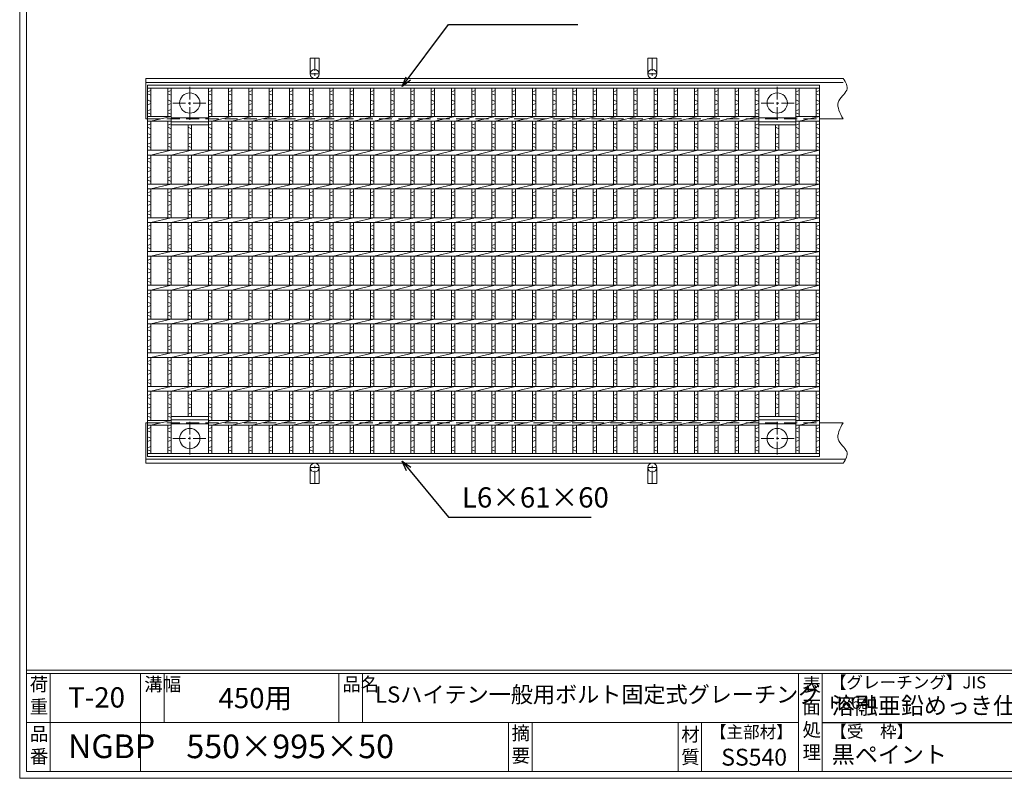
# Model space of a CAD drawing. Units: millimetres. Extents: x 2985 to 5791, y 0 to 1973.
# Drawn here: x 2985 to 4443, y 0 to 1124 of the extents above; entities that cross this region are included whole.
import ezdxf

# ---------------------------------------------------------------- set-up
doc = ezdxf.new("R2010")
doc.units = ezdxf.units.MM
doc.linetypes.add('CENTER', pattern=[10, 6.25, -1.25, 1.25, -1.25])
doc.linetypes.add('HIDDEN', pattern=[9.525, 6.35, -3.175])
for name, color, linetype, lineweight in [('エンボス', 4, 'Continuous', 5), ('中心線', 1, 'HIDDEN', 13), ('受け枠', 3, 'Continuous', 9), ('寸法線', 2, 'Continuous', 9), ('本体', 7, 'Continuous', 13), ('枠寸法', 31, 'Continuous', 9)]:
    doc.layers.add(name, color=color, linetype=linetype, lineweight=lineweight)
doc.layers.add('外枠', color=7, linetype='Continuous')
doc.dimstyles.new('ISO-25', dxfattribs={"dimscale": 10, "dimtxt": 3, "dimasz": 1.5, "dimexe": 1.5, "dimexo": 2, "dimgap": 0.5, "dimtad": 1, "dimdsep": 46, "dimtxsty": 'Standard', "dimblk": 'OPEN30', "dimcen": 2.5, "dimadec": 0, "dimazin": 0, "dimtfac": 1, "dimtmove": 0, "dimatfit": 0, "dimldrblk": 'OPEN30', "dimfxl": 1, "dimarcsym": 0})

# ---------------------------------------------------------------- blocks, each defined once
blk = doc.blocks.new('_Open30')
at = {"color": 0, "linetype": 'ByBlock', "lineweight": -2}
for p, q in [((-1, 0.268), (0, 0)), ((0, 0), (-1, -0.268)), ((0, 0), (-1, 0))]:
    blk.add_line(p, q, dxfattribs=at)
blk = doc.blocks.new('1')
at = {"layer": '枠寸法', "linetype": 'HIDDEN', "ltscale": 3}
blk.add_line((0, 0), (995, 0), dxfattribs=at)
blk = doc.blocks.new('*U172')
at = {"layer": 'エンボス', "linetype": 'Continuous'}
for p, q in [((-17.5, 265.000004), (-12.5, 267.000004)), ((-12.5, 260.000004), (-17.5, 262.000004)), ((-17.5, 253.000004), (-12.5, 251.000004)), ((-12.5, 248.000004), (-17.5, 246.000004)), ((-17.5, 237.000004), (-12.5, 239.000004)), ((-12.5, 232.000004), (-17.5, 234.000004)), ((-17.5, 215.500004), (-12.5, 217.500004)), ((-12.5, 210.500004), (-17.5, 212.500004)), ((-17.5, 203.500004), (-12.5, 201.500004)), ((-12.5, 198.500004), (-17.5, 196.500004)), ((-17.5, 187.500004), (-12.5, 189.500004)), ((-12.5, 182.500004), (-17.5, 184.500004)), ((-12.5, 167.499996), (-17.5, 165.499996)), ((-17.5, 162.499996), (-12.5, 160.499996)), ((-12.5, 151.499996), (-17.5, 153.499996)), ((-17.5, 146.499996), (-12.5, 148.499996)), ((-12.5, 139.499996), (-17.5, 137.499996)), ((-17.5, 134.499996), (-12.5, 132.499996)), ((-12.5, 117.499996), (-17.5, 115.499996)), ((-17.5, 112.499996), (-12.5, 110.499996)), ((-12.5, 101.499996), (-17.5, 103.499996)), ((-17.5, 96.499996), (-12.5, 98.499996)), ((-12.5, 89.499996), (-17.5, 87.499996)), ((-17.5, 84.499996), (-12.5, 82.499996)), ((-12.5, 67.499996), (-17.5, 65.499996)), ((-17.5, 62.499996), (-12.5, 60.499996)), ((-12.5, 51.499996), (-17.5, 53.499996)), ((-17.5, 46.499996), (-12.5, 48.499996)), ((-12.5, 39.499996), (-17.5, 37.499996)), ((-17.5, 34.499996), (-12.5, 32.499996)), ((-12.5, 17.499996), (-17.5, 15.499996)), ((-17.5, 12.499996), (-12.5, 10.499996)), ((-12.5, 1.499996), (-17.5, 3.499996)), ((-17.5, -3.500004), (-12.5, -1.500004)), ((-12.5, -10.500004), (-17.5, -12.500004)), ((-17.5, -15.500004), (-12.5, -17.500004)), ((-12.5, -32.500004), (-17.5, -34.500004)), ((-17.5, -37.500004), (-12.5, -39.500004)), ((-12.5, -48.500004), (-17.5, -46.500004)), ((-17.5, -53.500004), (-12.5, -51.500004)), ((-12.5, -60.500004), (-17.5, -62.500004)), ((-17.5, -65.500004), (-12.5, -67.500004)), ((-12.5, -82.500004), (-17.5, -84.500004)), ((-17.5, -87.500004), (-12.5, -89.500004)), ((-12.5, -98.500004), (-17.5, -96.500004)), ((-17.5, -103.500004), (-12.5, -101.500004)), ((-12.5, -110.500004), (-17.5, -112.500004)), ((-17.5, -115.500004), (-12.5, -117.500004)), ((-12.5, -132.500004), (-17.5, -134.500004)), ((-17.5, -137.500004), (-12.5, -139.500004)), ((-12.5, -148.500004), (-17.5, -146.500004)), ((-17.5, -153.500004), (-12.5, -151.500004)), ((-12.5, -160.500004), (-17.5, -162.500004)), ((-17.5, -165.500004), (-12.5, -167.500004)), ((-12.5, -182.500004), (-17.5, -184.500004)), ((-17.5, -187.500004), (-12.5, -189.500004)), ((-12.5, -198.500004), (-17.5, -196.500004)), ((-17.5, -203.500004), (-12.5, -201.500004)), ((-12.5, -210.500004), (-17.5, -212.500004)), ((-17.5, -215.500004), (-12.5, -217.500004)), ((-12.5, -232.000004), (-17.5, -234.000004)), ((-17.5, -237.000004), (-12.5, -239.000004)), ((-12.5, -248.000004), (-17.5, -246.000004)), ((-17.5, -253.000004), (-12.5, -251.000004)), ((-12.5, -260.000004), (-17.5, -262.000004)), ((-17.5, -265.000004), (-12.5, -267.000004))]:
    blk.add_line(p, q, dxfattribs=at)
at = {"layer": '本体'}
for p, q in [((-17.5, 270.499996), (-17.5, 228.499996)), ((-12.5, 270.499996), (-12.5, 228.499996)), ((-17.5, 178.499996), (-17.5, 221.499996)), ((-12.5, 221.499996), (17.5, 228.499996)), ((-12.5, 178.499996), (-12.5, 221.499996)), ((-12.5, 171.500004), (17.5, 178.500004)), ((-17.5, 171.500004), (-17.5, 128.500004)), ((-12.5, 171.500004), (-12.5, 128.500004)), ((-17.5, 121.500004), (-17.5, 78.500004)), ((-12.5, 121.500004), (17.5, 128.500004)), ((-12.5, 121.500004), (-12.5, 78.500004)), ((-12.5, 71.500004), (17.5, 78.500004)), ((-17.5, 71.500004), (-17.5, 28.500004)), ((-12.5, 71.500004), (-12.5, 28.500004)), ((-17.5, 21.500004), (-17.5, -21.499996)), ((-12.5, 21.500004), (17.5, 28.500004)), ((-12.5, 21.500004), (-12.5, -21.499996)), ((-17.5, -28.499996), (-17.5, -71.499996)), ((-12.5, -28.499996), (17.5, -21.499996)), ((-12.5, -28.499996), (-12.5, -71.499996)), ((-12.5, -78.499996), (17.5, -71.499996)), ((-17.5, -78.499996), (-17.5, -121.499996)), ((-12.5, -78.499996), (-12.5, -121.499996)), ((-17.5, -128.499996), (-17.5, -171.499996)), ((-12.5, -128.499996), (17.5, -121.499996)), ((-12.5, -128.499996), (-12.5, -171.499996)), ((-12.5, -178.499996), (17.5, -171.499996)), ((-17.5, -178.499996), (-17.5, -221.499996)), ((-12.5, -178.499996), (-12.5, -221.499996)), ((-17.5, -270.499996), (-17.5, -228.499996)), ((-12.5, -228.499996), (17.5, -221.499996)), ((-12.5, -270.499996), (-12.5, -228.499996))]:
    blk.add_line(p, q, dxfattribs=at)
blk = doc.blocks.new('*U173')
at = {"layer": '寸法線', "color": 0, "linetype": 'ByBlock', "lineweight": -2}
for p in [(0, 0), (30, 0), (60, 0), (90, 0), (120, 0), (150, 0), (180, 0), (210, 0), (240, 0), (270, 0), (300, 0), (330, 0), (360, 0), (390, 0), (420, 0), (450, 0), (480, 0), (510, 0), (540, 0), (570, 0), (600, 0), (630, 0), (660, 0), (690, 0), (720, 0), (750, 0)]:
    blk.add_blockref('*U172', p, dxfattribs=at)

msp = doc.modelspace()

# ---------------------------------------------------------------- linework, layer by layer
at = {"layer": 'エンボス', "linetype": 'Continuous'}
for p, q in [((3174.011, 1016.66), (3179.011, 1018.66)), ((3179.011, 1011.66), (3174.011, 1013.66)), ((3204.011, 1016.66), (3209.011, 1018.66)), ((3209.011, 1011.66), (3204.011, 1013.66)), ((3264.011, 1016.66), (3269.011, 1018.66)), ((3269.011, 1011.66), (3264.011, 1013.66)), ((4074.011, 1016.66), (4079.011, 1018.66)), ((4079.011, 1011.66), (4074.011, 1013.66)), ((4134.011, 1016.66), (4139.011, 1018.66)), ((4139.011, 1011.66), (4134.011, 1013.66)), ((4164.011, 1016.66), (4169.011, 1018.66)), ((4169.011, 1011.66), (4164.011, 1013.66)), ((3174.011, 1004.66), (3179.011, 1002.66)), ((3179.011, 999.66), (3174.011, 997.66)), ((3204.011, 1004.66), (3209.011, 1002.66)), ((3209.011, 999.66), (3204.011, 997.66)), ((3264.011, 1004.66), (3269.011, 1002.66)), ((3269.011, 999.66), (3264.011, 997.66)), ((4074.011, 1004.66), (4079.011, 1002.66)), ((4079.011, 999.66), (4074.011, 997.66)), ((4134.011, 1004.66), (4139.011, 1002.66)), ((4139.011, 999.66), (4134.011, 997.66)), ((4164.011, 1004.66), (4169.011, 1002.66)), ((4169.011, 999.66), (4164.011, 997.66)), ((3174.011, 988.66), (3179.011, 990.66)), ((3179.011, 983.66), (3174.011, 985.66)), ((3204.011, 988.66), (3209.011, 990.66)), ((3209.011, 983.66), (3204.011, 985.66)), ((3264.011, 988.66), (3269.011, 990.66)), ((3269.011, 983.66), (3264.011, 985.66)), ((4074.011, 988.66), (4079.011, 990.66)), ((4079.011, 983.66), (4074.011, 985.66)), ((4134.011, 988.66), (4139.011, 990.66)), ((4139.011, 983.66), (4134.011, 985.66)), ((4164.011, 988.66), (4169.011, 990.66)), ((4169.011, 983.66), (4164.011, 985.66)), ((3174.011, 967.16), (3179.011, 969.16)), ((3179.011, 962.16), (3174.011, 964.16)), ((3204.011, 967.16), (3209.011, 969.16)), ((3209.011, 962.16), (3204.011, 964.16)), ((3239.011, 962.16), (3234.011, 964.16)), ((3264.011, 967.16), (3269.011, 969.16)), ((3269.011, 962.16), (3264.011, 964.16)), ((4074.011, 967.16), (4079.011, 969.16)), ((4079.011, 962.16), (4074.011, 964.16)), ((4109.011, 962.16), (4104.011, 964.16)), ((4134.011, 967.16), (4139.011, 969.16)), ((4139.011, 962.16), (4134.011, 964.16)), ((4164.011, 967.16), (4169.011, 969.16)), ((4169.011, 962.16), (4164.011, 964.16)), ((3174.011, 955.16), (3179.011, 953.16)), ((3179.011, 950.16), (3174.011, 948.16)), ((3204.011, 955.16), (3209.011, 953.16)), ((3209.011, 950.16), (3204.011, 948.16)), ((3234.011, 955.16), (3239.011, 953.16)), ((3239.011, 950.16), (3234.011, 948.16)), ((3264.011, 955.16), (3269.011, 953.16)), ((3269.011, 950.16), (3264.011, 948.16)), ((4074.011, 955.16), (4079.011, 953.16)), ((4079.011, 950.16), (4074.011, 948.16)), ((4104.011, 955.16), (4109.011, 953.16)), ((4109.011, 950.16), (4104.011, 948.16)), ((4134.011, 955.16), (4139.011, 953.16)), ((4139.011, 950.16), (4134.011, 948.16)), ((4164.011, 955.16), (4169.011, 953.16)), ((4169.011, 950.16), (4164.011, 948.16)), ((3174.011, 939.16), (3179.011, 941.16)), ((3179.011, 934.16), (3174.011, 936.16)), ((3204.011, 939.16), (3209.011, 941.16)), ((3209.011, 934.16), (3204.011, 936.16)), ((3234.011, 939.16), (3239.011, 941.16)), ((3239.011, 934.16), (3234.011, 936.16)), ((3264.011, 939.16), (3269.011, 941.16)), ((3269.011, 934.16), (3264.011, 936.16)), ((4074.011, 939.16), (4079.011, 941.16)), ((4079.011, 934.16), (4074.011, 936.16)), ((4104.011, 939.16), (4109.011, 941.16)), ((4109.011, 934.16), (4104.011, 936.16)), ((4134.011, 939.16), (4139.011, 941.16)), ((4139.011, 934.16), (4134.011, 936.16)), ((4164.011, 939.16), (4169.011, 941.16)), ((4169.011, 934.16), (4164.011, 936.16)), ((3179.011, 919.16), (3174.011, 917.16)), ((3209.011, 919.16), (3204.011, 917.16)), ((3239.011, 919.16), (3234.011, 917.16)), ((3269.011, 919.16), (3264.011, 917.16)), ((4079.011, 919.16), (4074.011, 917.16)), ((4109.011, 919.16), (4104.011, 917.16)), ((4139.011, 919.16), (4134.011, 917.16)), ((4169.011, 919.16), (4164.011, 917.16)), ((3174.011, 914.16), (3179.011, 912.16)), ((3179.011, 903.16), (3174.011, 905.16)), ((3204.011, 914.16), (3209.011, 912.16)), ((3209.011, 903.16), (3204.011, 905.16)), ((3234.011, 914.16), (3239.011, 912.16)), ((3239.011, 903.16), (3234.011, 905.16)), ((3264.011, 914.16), (3269.011, 912.16)), ((3269.011, 903.16), (3264.011, 905.16)), ((4074.011, 914.16), (4079.011, 912.16)), ((4079.011, 903.16), (4074.011, 905.16)), ((4104.011, 914.16), (4109.011, 912.16)), ((4109.011, 903.16), (4104.011, 905.16)), ((4134.011, 914.16), (4139.011, 912.16)), ((4139.011, 903.16), (4134.011, 905.16)), ((4164.011, 914.16), (4169.011, 912.16)), ((4169.011, 903.16), (4164.011, 905.16)), ((3174.011, 898.16), (3179.011, 900.16)), ((3179.011, 891.16), (3174.011, 889.16)), ((3204.011, 898.16), (3209.011, 900.16)), ((3209.011, 891.16), (3204.011, 889.16)), ((3234.011, 898.16), (3239.011, 900.16)), ((3239.011, 891.16), (3234.011, 889.16)), ((3264.011, 898.16), (3269.011, 900.16)), ((3269.011, 891.16), (3264.011, 889.16)), ((4074.011, 898.16), (4079.011, 900.16)), ((4079.011, 891.16), (4074.011, 889.16)), ((4104.011, 898.16), (4109.011, 900.16)), ((4109.011, 891.16), (4104.011, 889.16)), ((4134.011, 898.16), (4139.011, 900.16)), ((4139.011, 891.16), (4134.011, 889.16)), ((4164.011, 898.16), (4169.011, 900.16)), ((4169.011, 891.16), (4164.011, 889.16)), ((3174.011, 886.16), (3179.011, 884.16)), ((3204.011, 886.16), (3209.011, 884.16)), ((3234.011, 886.16), (3239.011, 884.16)), ((3264.011, 886.16), (3269.011, 884.16)), ((4074.011, 886.16), (4079.011, 884.16)), ((4104.011, 886.16), (4109.011, 884.16)), ((4134.011, 886.16), (4139.011, 884.16)), ((4164.011, 886.16), (4169.011, 884.16)), ((3179.011, 869.16), (3174.011, 867.16)), ((3174.011, 864.16), (3179.011, 862.16)), ((3209.011, 869.16), (3204.011, 867.16)), ((3204.011, 864.16), (3209.011, 862.16)), ((3239.011, 869.16), (3234.011, 867.16)), ((3234.011, 864.16), (3239.011, 862.16)), ((3269.011, 869.16), (3264.011, 867.16)), ((3264.011, 864.16), (3269.011, 862.16)), ((4079.011, 869.16), (4074.011, 867.16)), ((4074.011, 864.16), (4079.011, 862.16)), ((4109.011, 869.16), (4104.011, 867.16)), ((4104.011, 864.16), (4109.011, 862.16)), ((4139.011, 869.16), (4134.011, 867.16)), ((4134.011, 864.16), (4139.011, 862.16)), ((4169.011, 869.16), (4164.011, 867.16)), ((4164.011, 864.16), (4169.011, 862.16)), ((3179.011, 853.16), (3174.011, 855.16)), ((3174.011, 848.16), (3179.011, 850.16)), ((3209.011, 853.16), (3204.011, 855.16)), ((3204.011, 848.16), (3209.011, 850.16)), ((3239.011, 853.16), (3234.011, 855.16)), ((3234.011, 848.16), (3239.011, 850.16)), ((3269.011, 853.16), (3264.011, 855.16)), ((3264.011, 848.16), (3269.011, 850.16)), ((4079.011, 853.16), (4074.011, 855.16)), ((4074.011, 848.16), (4079.011, 850.16)), ((4109.011, 853.16), (4104.011, 855.16)), ((4104.011, 848.16), (4109.011, 850.16)), ((4139.011, 853.16), (4134.011, 855.16)), ((4134.011, 848.16), (4139.011, 850.16)), ((4169.011, 853.16), (4164.011, 855.16)), ((4164.011, 848.16), (4169.011, 850.16)), ((3179.011, 841.16), (3174.011, 839.16)), ((3174.011, 836.16), (3179.011, 834.16)), ((3209.011, 841.16), (3204.011, 839.16)), ((3204.011, 836.16), (3209.011, 834.16)), ((3239.011, 841.16), (3234.011, 839.16)), ((3234.011, 836.16), (3239.011, 834.16)), ((3269.011, 841.16), (3264.011, 839.16)), ((3264.011, 836.16), (3269.011, 834.16)), ((4079.011, 841.16), (4074.011, 839.16)), ((4074.011, 836.16), (4079.011, 834.16)), ((4109.011, 841.16), (4104.011, 839.16)), ((4104.011, 836.16), (4109.011, 834.16)), ((4139.011, 841.16), (4134.011, 839.16)), ((4134.011, 836.16), (4139.011, 834.16)), ((4169.011, 841.16), (4164.011, 839.16)), ((4164.011, 836.16), (4169.011, 834.16)), ((3179.011, 819.16), (3174.011, 817.16)), ((3209.011, 819.16), (3204.011, 817.16)), ((3239.011, 819.16), (3234.011, 817.16)), ((3269.011, 819.16), (3264.011, 817.16)), ((4079.011, 819.16), (4074.011, 817.16)), ((4109.011, 819.16), (4104.011, 817.16)), ((4139.011, 819.16), (4134.011, 817.16)), ((4169.011, 819.16), (4164.011, 817.16)), ((3174.011, 814.16), (3179.011, 812.16)), ((3179.011, 803.16), (3174.011, 805.16)), ((3204.011, 814.16), (3209.011, 812.16)), ((3209.011, 803.16), (3204.011, 805.16)), ((3234.011, 814.16), (3239.011, 812.16)), ((3239.011, 803.16), (3234.011, 805.16)), ((3264.011, 814.16), (3269.011, 812.16)), ((3269.011, 803.16), (3264.011, 805.16)), ((4074.011, 814.16), (4079.011, 812.16)), ((4079.011, 803.16), (4074.011, 805.16)), ((4104.011, 814.16), (4109.011, 812.16)), ((4109.011, 803.16), (4104.011, 805.16)), ((4134.011, 814.16), (4139.011, 812.16)), ((4139.011, 803.16), (4134.011, 805.16)), ((4164.011, 814.16), (4169.011, 812.16)), ((4169.011, 803.16), (4164.011, 805.16)), ((3174.011, 798.16), (3179.011, 800.16)), ((3179.011, 791.16), (3174.011, 789.16)), ((3204.011, 798.16), (3209.011, 800.16)), ((3209.011, 791.16), (3204.011, 789.16)), ((3234.011, 798.16), (3239.011, 800.16)), ((3239.011, 791.16), (3234.011, 789.16)), ((3264.011, 798.16), (3269.011, 800.16)), ((3269.011, 791.16), (3264.011, 789.16)), ((4074.011, 798.16), (4079.011, 800.16)), ((4079.011, 791.16), (4074.011, 789.16)), ((4104.011, 798.16), (4109.011, 800.16)), ((4109.011, 791.16), (4104.011, 789.16)), ((4134.011, 798.16), (4139.011, 800.16)), ((4139.011, 791.16), (4134.011, 789.16)), ((4164.011, 798.16), (4169.011, 800.16)), ((4169.011, 791.16), (4164.011, 789.16)), ((3174.011, 786.16), (3179.011, 784.16)), ((3204.011, 786.16), (3209.011, 784.16)), ((3234.011, 786.16), (3239.011, 784.16)), ((3264.011, 786.16), (3269.011, 784.16)), ((4074.011, 786.16), (4079.011, 784.16)), ((4104.011, 786.16), (4109.011, 784.16)), ((4134.011, 786.16), (4139.011, 784.16)), ((4164.011, 786.16), (4169.011, 784.16)), ((3179.011, 769.16), (3174.011, 767.16)), ((3174.011, 764.16), (3179.011, 762.16)), ((3209.011, 769.16), (3204.011, 767.16)), ((3204.011, 764.16), (3209.011, 762.16)), ((3239.011, 769.16), (3234.011, 767.16)), ((3234.011, 764.16), (3239.011, 762.16)), ((3269.011, 769.16), (3264.011, 767.16)), ((3264.011, 764.16), (3269.011, 762.16)), ((4079.011, 769.16), (4074.011, 767.16)), ((4074.011, 764.16), (4079.011, 762.16)), ((4109.011, 769.16), (4104.011, 767.16)), ((4104.011, 764.16), (4109.011, 762.16)), ((4139.011, 769.16), (4134.011, 767.16)), ((4134.011, 764.16), (4139.011, 762.16)), ((4169.011, 769.16), (4164.011, 767.16)), ((4164.011, 764.16), (4169.011, 762.16)), ((3179.011, 753.16), (3174.011, 755.16)), ((3174.011, 748.16), (3179.011, 750.16)), ((3209.011, 753.16), (3204.011, 755.16)), ((3204.011, 748.16), (3209.011, 750.16)), ((3239.011, 753.16), (3234.011, 755.16)), ((3234.011, 748.16), (3239.011, 750.16)), ((3269.011, 753.16), (3264.011, 755.16)), ((3264.011, 748.16), (3269.011, 750.16)), ((4079.011, 753.16), (4074.011, 755.16)), ((4074.011, 748.16), (4079.011, 750.16)), ((4109.011, 753.16), (4104.011, 755.16)), ((4104.011, 748.16), (4109.011, 750.16)), ((4139.011, 753.16), (4134.011, 755.16)), ((4134.011, 748.16), (4139.011, 750.16)), ((4169.011, 753.16), (4164.011, 755.16)), ((4164.011, 748.16), (4169.011, 750.16)), ((3179.011, 741.16), (3174.011, 739.16)), ((3174.011, 736.16), (3179.011, 734.16)), ((3209.011, 741.16), (3204.011, 739.16)), ((3204.011, 736.16), (3209.011, 734.16)), ((3239.011, 741.16), (3234.011, 739.16)), ((3234.011, 736.16), (3239.011, 734.16)), ((3269.011, 741.16), (3264.011, 739.16)), ((3264.011, 736.16), (3269.011, 734.16)), ((4079.011, 741.16), (4074.011, 739.16)), ((4074.011, 736.16), (4079.011, 734.16)), ((4109.011, 741.16), (4104.011, 739.16)), ((4104.011, 736.16), (4109.011, 734.16)), ((4139.011, 741.16), (4134.011, 739.16)), ((4134.011, 736.16), (4139.011, 734.16)), ((4169.011, 741.16), (4164.011, 739.16)), ((4164.011, 736.16), (4169.011, 734.16)), ((3179.011, 719.16), (3174.011, 717.16)), ((3209.011, 719.16), (3204.011, 717.16)), ((3239.011, 719.16), (3234.011, 717.16)), ((3269.011, 719.16), (3264.011, 717.16)), ((4079.011, 719.16), (4074.011, 717.16)), ((4109.011, 719.16), (4104.011, 717.16)), ((4139.011, 719.16), (4134.011, 717.16)), ((4169.011, 719.16), (4164.011, 717.16)), ((3174.011, 714.16), (3179.011, 712.16)), ((3179.011, 703.16), (3174.011, 705.16)), ((3174.011, 698.16), (3179.011, 700.16)), ((3204.011, 714.16), (3209.011, 712.16)), ((3209.011, 703.16), (3204.011, 705.16)), ((3204.011, 698.16), (3209.011, 700.16)), ((3234.011, 714.16), (3239.011, 712.16)), ((3239.011, 703.16), (3234.011, 705.16)), ((3234.011, 698.16), (3239.011, 700.16)), ((3264.011, 714.16), (3269.011, 712.16)), ((3269.011, 703.16), (3264.011, 705.16)), ((3264.011, 698.16), (3269.011, 700.16)), ((4074.011, 714.16), (4079.011, 712.16)), ((4079.011, 703.16), (4074.011, 705.16)), ((4074.011, 698.16), (4079.011, 700.16)), ((4104.011, 714.16), (4109.011, 712.16)), ((4109.011, 703.16), (4104.011, 705.16)), ((4104.011, 698.16), (4109.011, 700.16)), ((4134.011, 714.16), (4139.011, 712.16)), ((4139.011, 703.16), (4134.011, 705.16)), ((4134.011, 698.16), (4139.011, 700.16)), ((4164.011, 714.16), (4169.011, 712.16)), ((4169.011, 703.16), (4164.011, 705.16)), ((4164.011, 698.16), (4169.011, 700.16)), ((3179.011, 691.16), (3174.011, 689.16)), ((3174.011, 686.16), (3179.011, 684.16)), ((3209.011, 691.16), (3204.011, 689.16)), ((3204.011, 686.16), (3209.011, 684.16)), ((3239.011, 691.16), (3234.011, 689.16)), ((3234.011, 686.16), (3239.011, 684.16)), ((3269.011, 691.16), (3264.011, 689.16)), ((3264.011, 686.16), (3269.011, 684.16)), ((4079.011, 691.16), (4074.011, 689.16)), ((4074.011, 686.16), (4079.011, 684.16)), ((4109.011, 691.16), (4104.011, 689.16)), ((4104.011, 686.16), (4109.011, 684.16)), ((4139.011, 691.16), (4134.011, 689.16)), ((4134.011, 686.16), (4139.011, 684.16)), ((4169.011, 691.16), (4164.011, 689.16)), ((4164.011, 686.16), (4169.011, 684.16)), ((3179.011, 669.16), (3174.011, 667.16)), ((3174.011, 664.16), (3179.011, 662.16)), ((3209.011, 669.16), (3204.011, 667.16)), ((3204.011, 664.16), (3209.011, 662.16)), ((3239.011, 669.16), (3234.011, 667.16)), ((3234.011, 664.16), (3239.011, 662.16)), ((3269.011, 669.16), (3264.011, 667.16)), ((3264.011, 664.16), (3269.011, 662.16)), ((4079.011, 669.16), (4074.011, 667.16)), ((4074.011, 664.16), (4079.011, 662.16)), ((4109.011, 669.16), (4104.011, 667.16)), ((4104.011, 664.16), (4109.011, 662.16)), ((4139.011, 669.16), (4134.011, 667.16)), ((4134.011, 664.16), (4139.011, 662.16)), ((4169.011, 669.16), (4164.011, 667.16)), ((4164.011, 664.16), (4169.011, 662.16)), ((3179.011, 653.16), (3174.011, 655.16)), ((3174.011, 648.16), (3179.011, 650.16)), ((3209.011, 653.16), (3204.011, 655.16)), ((3204.011, 648.16), (3209.011, 650.16)), ((3239.011, 653.16), (3234.011, 655.16)), ((3234.011, 648.16), (3239.011, 650.16)), ((3269.011, 653.16), (3264.011, 655.16)), ((3264.011, 648.16), (3269.011, 650.16)), ((4079.011, 653.16), (4074.011, 655.16)), ((4074.011, 648.16), (4079.011, 650.16)), ((4109.011, 653.16), (4104.011, 655.16)), ((4104.011, 648.16), (4109.011, 650.16)), ((4139.011, 653.16), (4134.011, 655.16)), ((4134.011, 648.16), (4139.011, 650.16)), ((4169.011, 653.16), (4164.011, 655.16)), ((4164.011, 648.16), (4169.011, 650.16)), ((3179.011, 641.16), (3174.011, 639.16)), ((3174.011, 636.16), (3179.011, 634.16)), ((3209.011, 641.16), (3204.011, 639.16)), ((3204.011, 636.16), (3209.011, 634.16)), ((3239.011, 641.16), (3234.011, 639.16)), ((3234.011, 636.16), (3239.011, 634.16)), ((3269.011, 641.16), (3264.011, 639.16)), ((3264.011, 636.16), (3269.011, 634.16)), ((4079.011, 641.16), (4074.011, 639.16)), ((4074.011, 636.16), (4079.011, 634.16)), ((4109.011, 641.16), (4104.011, 639.16)), ((4104.011, 636.16), (4109.011, 634.16)), ((4139.011, 641.16), (4134.011, 639.16)), ((4134.011, 636.16), (4139.011, 634.16)), ((4169.011, 641.16), (4164.011, 639.16)), ((4164.011, 636.16), (4169.011, 634.16)), ((3179.011, 619.16), (3174.011, 617.16)), ((3174.011, 614.16), (3179.011, 612.16)), ((3209.011, 619.16), (3204.011, 617.16)), ((3204.011, 614.16), (3209.011, 612.16)), ((3239.011, 619.16), (3234.011, 617.16)), ((3234.011, 614.16), (3239.011, 612.16)), ((3269.011, 619.16), (3264.011, 617.16)), ((3264.011, 614.16), (3269.011, 612.16)), ((4079.011, 619.16), (4074.011, 617.16)), ((4074.011, 614.16), (4079.011, 612.16)), ((4109.011, 619.16), (4104.011, 617.16)), ((4104.011, 614.16), (4109.011, 612.16)), ((4139.011, 619.16), (4134.011, 617.16)), ((4134.011, 614.16), (4139.011, 612.16)), ((4169.011, 619.16), (4164.011, 617.16)), ((4164.011, 614.16), (4169.011, 612.16)), ((3179.011, 603.16), (3174.011, 605.16)), ((3174.011, 598.16), (3179.011, 600.16)), ((3209.011, 603.16), (3204.011, 605.16)), ((3204.011, 598.16), (3209.011, 600.16)), ((3239.011, 603.16), (3234.011, 605.16)), ((3234.011, 598.16), (3239.011, 600.16)), ((3269.011, 603.16), (3264.011, 605.16)), ((3264.011, 598.16), (3269.011, 600.16)), ((4079.011, 603.16), (4074.011, 605.16)), ((4074.011, 598.16), (4079.011, 600.16)), ((4109.011, 603.16), (4104.011, 605.16)), ((4104.011, 598.16), (4109.011, 600.16)), ((4139.011, 603.16), (4134.011, 605.16)), ((4134.011, 598.16), (4139.011, 600.16)), ((4169.011, 603.16), (4164.011, 605.16)), ((4164.011, 598.16), (4169.011, 600.16)), ((3179.011, 591.16), (3174.011, 589.16)), ((3174.011, 586.16), (3179.011, 584.16)), ((3209.011, 591.16), (3204.011, 589.16)), ((3204.011, 586.16), (3209.011, 584.16)), ((3239.011, 591.16), (3234.011, 589.16)), ((3234.011, 586.16), (3239.011, 584.16)), ((3269.011, 591.16), (3264.011, 589.16)), ((3264.011, 586.16), (3269.011, 584.16)), ((4079.011, 591.16), (4074.011, 589.16)), ((4074.011, 586.16), (4079.011, 584.16)), ((4109.011, 591.16), (4104.011, 589.16)), ((4104.011, 586.16), (4109.011, 584.16)), ((4139.011, 591.16), (4134.011, 589.16)), ((4134.011, 586.16), (4139.011, 584.16)), ((4169.011, 591.16), (4164.011, 589.16)), ((4164.011, 586.16), (4169.011, 584.16)), ((3179.011, 569.16), (3174.011, 567.16)), ((3209.011, 569.16), (3204.011, 567.16)), ((3239.011, 569.16), (3234.011, 567.16)), ((3269.011, 569.16), (3264.011, 567.16)), ((4079.011, 569.16), (4074.011, 567.16)), ((4109.011, 569.16), (4104.011, 567.16)), ((4139.011, 569.16), (4134.011, 567.16)), ((4169.011, 569.16), (4164.011, 567.16)), ((3174.011, 564.16), (3179.011, 562.16)), ((3179.011, 553.16), (3174.011, 555.16)), ((3204.011, 564.16), (3209.011, 562.16)), ((3209.011, 553.16), (3204.011, 555.16)), ((3234.011, 564.16), (3239.011, 562.16)), ((3239.011, 553.16), (3234.011, 555.16)), ((3264.011, 564.16), (3269.011, 562.16)), ((3269.011, 553.16), (3264.011, 555.16)), ((4074.011, 564.16), (4079.011, 562.16)), ((4079.011, 553.16), (4074.011, 555.16)), ((4104.011, 564.16), (4109.011, 562.16)), ((4109.011, 553.16), (4104.011, 555.16)), ((4134.011, 564.16), (4139.011, 562.16)), ((4139.011, 553.16), (4134.011, 555.16)), ((4164.011, 564.16), (4169.011, 562.16)), ((4169.011, 553.16), (4164.011, 555.16)), ((3174.011, 548.16), (3179.011, 550.16)), ((3179.011, 541.16), (3174.011, 539.16)), ((3204.011, 548.16), (3209.011, 550.16)), ((3209.011, 541.16), (3204.011, 539.16)), ((3234.011, 548.16), (3239.011, 550.16)), ((3239.011, 541.16), (3234.011, 539.16)), ((3264.011, 548.16), (3269.011, 550.16)), ((3269.011, 541.16), (3264.011, 539.16)), ((4074.011, 548.16), (4079.011, 550.16)), ((4079.011, 541.16), (4074.011, 539.16)), ((4104.011, 548.16), (4109.011, 550.16)), ((4109.011, 541.16), (4104.011, 539.16)), ((4134.011, 548.16), (4139.011, 550.16)), ((4139.011, 541.16), (4134.011, 539.16)), ((4164.011, 548.16), (4169.011, 550.16)), ((4169.011, 541.16), (4164.011, 539.16)), ((3174.011, 536.16), (3179.011, 534.16)), ((3204.011, 536.16), (3209.011, 534.16)), ((3264.011, 536.16), (3269.011, 534.16)), ((4074.011, 536.16), (4079.011, 534.16)), ((4134.011, 536.16), (4139.011, 534.16)), ((4164.011, 536.16), (4169.011, 534.16)), ((3179.011, 519.66), (3174.011, 517.66)), ((3174.011, 514.66), (3179.011, 512.66)), ((3209.011, 519.66), (3204.011, 517.66)), ((3204.011, 514.66), (3209.011, 512.66)), ((3269.011, 519.66), (3264.011, 517.66)), ((3264.011, 514.66), (3269.011, 512.66)), ((4079.011, 519.66), (4074.011, 517.66)), ((4074.011, 514.66), (4079.011, 512.66)), ((4139.011, 519.66), (4134.011, 517.66)), ((4134.011, 514.66), (4139.011, 512.66)), ((4169.011, 519.66), (4164.011, 517.66)), ((4164.011, 514.66), (4169.011, 512.66)), ((3179.011, 503.66), (3174.011, 505.66)), ((3174.011, 498.66), (3179.011, 500.66)), ((3209.011, 503.66), (3204.011, 505.66)), ((3204.011, 498.66), (3209.011, 500.66)), ((3269.011, 503.66), (3264.011, 505.66)), ((3264.011, 498.66), (3269.011, 500.66)), ((4079.011, 503.66), (4074.011, 505.66)), ((4074.011, 498.66), (4079.011, 500.66)), ((4139.011, 503.66), (4134.011, 505.66)), ((4134.011, 498.66), (4139.011, 500.66)), ((4169.011, 503.66), (4164.011, 505.66)), ((4164.011, 498.66), (4169.011, 500.66)), ((3179.011, 491.66), (3174.011, 489.66)), ((3174.011, 486.66), (3179.011, 484.66)), ((3209.011, 491.66), (3204.011, 489.66)), ((3204.011, 486.66), (3209.011, 484.66)), ((3269.011, 491.66), (3264.011, 489.66)), ((3264.011, 486.66), (3269.011, 484.66)), ((4079.011, 491.66), (4074.011, 489.66)), ((4074.011, 486.66), (4079.011, 484.66)), ((4139.011, 491.66), (4134.011, 489.66)), ((4134.011, 486.66), (4139.011, 484.66)), ((4169.011, 491.66), (4164.011, 489.66)), ((4164.011, 486.66), (4169.011, 484.66))]:
    msp.add_line(p, q, dxfattribs=at)
at = {"layer": '中心線', "linetype": 'CENTER', "ltscale": 3}
for p, q in [((3236.511, 975.16), (3236.511, 1025.16)), ((4106.511, 975.16), (4106.511, 1025.16)), ((3211.511, 1000.16), (3261.511, 1000.16)), ((4131.511, 1000.16), (4081.511, 1000.16)), ((3236.511, 528.16), (3236.511, 478.16)), ((4106.511, 528.16), (4106.511, 478.16)), ((3211.511, 503.16), (3261.511, 503.16)), ((4131.511, 503.16), (4081.511, 503.16))]:
    msp.add_line(p, q, dxfattribs=at)
at = {"layer": '受け枠', "ltscale": 3}
for p, q in [((3415.011, 1066.66), (3415.011, 1043.16)), ((3428.011, 1066.66), (3415.011, 1066.66)), ((3428.011, 1066.66), (3428.011, 1043.16)), ((3915.011, 1066.66), (3915.011, 1043.16)), ((3928.011, 1066.66), (3915.011, 1066.66)), ((3928.011, 1066.66), (3928.011, 1043.16)), ((3415.011, 436.66), (3415.011, 460.16)), ((3428.011, 436.66), (3428.011, 460.16)), ((3915.011, 436.66), (3915.011, 460.16)), ((3928.011, 436.66), (3928.011, 460.16)), ((3428.011, 436.66), (3415.011, 436.66)), ((3928.011, 436.66), (3915.011, 436.66))]:
    msp.add_line(p, q, dxfattribs=at)
at = {"layer": '受け枠', "linetype": 'CENTER', "ltscale": 3}
for p, q in [((3421.511, 1066.66), (3421.511, 1036.66)), ((3921.511, 1066.66), (3921.511, 1036.66)), ((3428.011, 1043.16), (3415.011, 1043.16)), ((3928.011, 1043.16), (3915.011, 1043.16)), ((3421.511, 436.66), (3421.511, 466.66)), ((3921.511, 436.66), (3921.511, 466.66)), ((3428.011, 460.16), (3415.011, 460.16)), ((3928.011, 460.16), (3915.011, 460.16))]:
    msp.add_line(p, q, dxfattribs=at)
at = {"layer": '受け枠'}
for p, q in [((3171.511, 1036.66), (4204.081, 1036.66)), ((3171.511, 1036.66), (3171.511, 976.66)), ((3171.511, 1030.66), (4204.081, 1030.66)), ((3171.511, 976.66), (3174.011, 976.66)), ((4169.011, 976.66), (4204.081, 976.66)), ((4169.011, 976.66), (4204.081, 976.66)), ((3171.511, 466.66), (3171.511, 526.66)), ((3171.511, 526.66), (3174.011, 526.66)), ((4169.011, 526.66), (4204.081, 526.66)), ((4169.011, 526.66), (4204.081, 526.66)), ((3171.511, 472.66), (4207.757, 472.66)), ((3171.511, 466.66), (4204.081, 466.66))]:
    msp.add_line(p, q, dxfattribs=at)
for points in [[(4204.081, 1036.66), (4205.511, 1034.459), (4206.87, 1032.262), (4208.084, 1030.068), (4209.082, 1027.882), (4209.791, 1025.704), (4210.139, 1023.537), (4210.055, 1021.384), (4209.466, 1019.247), (4208.336, 1017.123), (4206.779, 1014.997), (4204.941, 1012.847), (4202.973, 1010.652), (4201.024, 1008.393), (4199.24, 1006.048), (4197.773, 1003.596), (4196.77, 1001.016), (4196.342, 998.296), (4196.452, 995.445), (4197.021, 992.484), (4197.973, 989.43), (4199.231, 986.302), (4200.72, 983.119), (4202.362, 979.898), (4204.081, 976.66)], [(4204.081, 466.66), (4205.511, 468.86), (4206.87, 471.057), (4208.084, 473.251), (4209.082, 475.437), (4209.791, 477.615), (4210.139, 479.782), (4210.055, 481.935), (4209.466, 484.073), (4208.336, 486.196), (4206.779, 488.322), (4204.941, 490.472), (4202.973, 492.667), (4201.024, 494.926), (4199.24, 497.272), (4197.773, 499.723), (4196.77, 502.303), (4196.342, 505.023), (4196.452, 507.874), (4197.021, 510.835), (4197.973, 513.889), (4199.231, 517.017), (4200.72, 520.2), (4202.362, 523.421), (4204.081, 526.66)]]:
    msp.add_lwpolyline(points, dxfattribs=at)
at = {"layer": '受け枠', "ltscale": 3}
for centre in [(3421.511, 1043.16), (3921.511, 1043.16), (3421.511, 460.16), (3921.511, 460.16)]:
    msp.add_circle(centre, 6.5, dxfattribs=at)
at = {"layer": '外枠', "lineweight": 9, "ltscale": 80}
for q in [(2984.597, 1973.269), (5774.108, 0)]:
    msp.add_line((2984.597, 0), q, dxfattribs=at)
at = {"layer": '外枠', "lineweight": 9, "ltscale": 100}
for p, q in [((2994.597, 1963.878), (2994.597, 10)), ((3029.597, 155.399), (3029.597, 10)), ((3163.701, 155.399), (3163.701, 10)), ((3198.701, 155.399), (3198.701, 82.7)), ((3457.162, 155.399), (3457.162, 82.7)), ((3492.162, 155.399), (3492.162, 82.7)), ((3708.425, 82.7), (3708.425, 10)), ((3743.425, 82.7), (3743.425, 10)), ((3959.548, 82.7), (3959.548, 10)), ((3994.548, 82.7), (3994.548, 10)), ((2994.597, 10), (5764.716, 10))]:
    msp.add_line(p, q, dxfattribs=at)
at = {"layer": '外枠', "linetype": 'Continuous', "lineweight": 9, "ltscale": 100}
for p, q in [((2994.597, 160.095), (5764.716, 160.095)), ((2994.597, 155.399), (5764.716, 155.399)), ((4138.128, 155.399), (4138.128, 10)), ((4173.128, 155.399), (4173.128, 10)), ((2994.597, 82.7), (4138.127, 82.7))]:
    msp.add_line(p, q, dxfattribs=at)
at = {"layer": '外枠', "ltscale": 3}
msp.add_line((4173.128, 82.7), (4578.548, 82.7), dxfattribs=at)
at = {"layer": '本体'}
for p, q in [((3174.011, 1026.66), (4169.011, 1026.66)), ((3174.011, 1026.66), (3174.011, 476.66)), ((3174.011, 1022.16), (4169.011, 1022.16)), ((3174.011, 1022.16), (3174.011, 980.66)), ((4169.011, 1022.16), (3174.011, 1022.16)), ((3179.011, 1022.16), (3179.011, 980.16)), ((3204.011, 1022.16), (3204.011, 980.16)), ((3209.011, 1022.16), (3209.011, 966.66)), ((3264.011, 1022.16), (3264.011, 966.66)), ((3269.011, 1022.16), (3269.011, 980.16)), ((4074.011, 1022.16), (4074.011, 980.16)), ((4079.011, 1022.16), (4079.011, 966.66)), ((4134.011, 1022.16), (4134.011, 966.66)), ((4139.011, 1022.16), (4139.011, 980.16)), ((4164.011, 1022.16), (4164.011, 980.16)), ((4169.011, 1026.66), (4169.011, 476.66)), ((3174.011, 980.16), (3209.011, 980.16)), ((3174.011, 980.16), (3174.011, 973.16)), ((3179.011, 973.16), (3209.011, 980.16)), ((3209.011, 980.16), (3209.011, 973.16)), ((3264.011, 980.16), (4079.011, 980.16)), ((3264.011, 980.16), (3264.011, 973.16)), ((3264.011, 978.993), (3269.011, 980.16)), ((3269.011, 973.16), (3299.011, 980.16)), ((4079.011, 980.16), (4079.011, 973.16)), ((4134.011, 980.16), (4169.011, 980.16)), ((4134.011, 980.16), (4134.011, 973.16)), ((4134.011, 978.993), (4139.011, 980.16)), ((4139.011, 973.16), (4169.011, 980.16)), ((3174.011, 973.16), (3174.011, 955.16)), ((3174.011, 973.16), (3209.011, 973.16)), ((3179.011, 930.16), (3179.011, 973.16)), ((3204.011, 930.16), (3204.011, 973.16)), ((3209.011, 930.16), (3209.011, 973.16)), ((3209.011, 972.16), (3264.011, 972.16)), ((3209.011, 967.66), (3264.011, 967.66)), ((3234.011, 930.16), (3234.011, 967.66)), ((3239.011, 930.16), (3239.011, 967.66)), ((3264.011, 973.16), (4079.011, 973.16)), ((3264.011, 930.16), (3264.011, 973.16)), ((3269.011, 930.16), (3269.011, 973.16)), ((4074.011, 930.16), (4074.011, 973.16)), ((4079.011, 930.16), (4079.011, 973.16)), ((4134.011, 972.16), (4079.011, 972.16)), ((4134.011, 967.66), (4079.011, 967.66)), ((4104.011, 930.16), (4104.011, 967.66)), ((4109.011, 930.16), (4109.011, 967.66)), ((4134.011, 973.16), (4169.011, 973.16)), ((4134.011, 973.16), (4169.011, 973.16)), ((4134.011, 930.16), (4134.011, 973.16)), ((4139.011, 930.16), (4139.011, 973.16)), ((4164.011, 930.16), (4164.011, 973.16)), ((4169.011, 973.16), (4169.011, 955.16)), ((3174.011, 948.16), (3174.011, 955.16)), ((3174.011, 948.16), (3174.011, 530.16)), ((4169.011, 948.16), (4169.011, 530.16)), ((3174.011, 930.16), (4169.011, 930.16)), ((3174.011, 923.16), (4169.011, 923.16)), ((3179.011, 923.16), (3209.011, 930.16)), ((3179.011, 923.16), (3179.011, 880.16)), ((3204.011, 923.16), (3204.011, 880.16)), ((3209.011, 923.16), (3239.011, 930.16)), ((3209.011, 923.16), (3209.011, 880.16)), ((3234.011, 923.16), (3234.011, 880.16)), ((3239.011, 923.16), (3269.011, 930.16)), ((3239.011, 923.16), (3239.011, 880.16)), ((3264.011, 923.16), (3264.011, 880.16)), ((3269.011, 923.16), (3299.011, 930.16)), ((3269.011, 923.16), (3269.011, 880.16)), ((4074.011, 923.16), (4074.011, 880.16)), ((4079.011, 923.16), (4109.011, 930.16)), ((4079.011, 923.16), (4079.011, 880.16)), ((4104.011, 923.16), (4104.011, 880.16)), ((4109.011, 923.16), (4139.011, 930.16)), ((4109.011, 923.16), (4109.011, 880.16)), ((4134.011, 923.16), (4134.011, 880.16)), ((4139.011, 923.16), (4169.011, 930.16)), ((4139.011, 923.16), (4139.011, 880.16)), ((4164.011, 923.16), (4164.011, 880.16)), ((3174.011, 880.16), (4169.011, 880.16)), ((3179.011, 873.16), (3209.011, 880.16)), ((3209.011, 873.16), (3239.011, 880.16)), ((3239.011, 873.16), (3269.011, 880.16)), ((3269.011, 873.16), (3299.011, 880.16)), ((4079.011, 873.16), (4109.011, 880.16)), ((4109.011, 873.16), (4139.011, 880.16)), ((4139.011, 873.16), (4169.011, 880.16)), ((3174.011, 873.16), (4169.011, 873.16)), ((3179.011, 873.16), (3179.011, 830.16)), ((3204.011, 873.16), (3204.011, 830.16)), ((3209.011, 873.16), (3209.011, 830.16)), ((3234.011, 873.16), (3234.011, 830.16)), ((3239.011, 873.16), (3239.011, 830.16)), ((3264.011, 873.16), (3264.011, 830.16)), ((3269.011, 873.16), (3269.011, 830.16)), ((4074.011, 873.16), (4074.011, 830.16)), ((4079.011, 873.16), (4079.011, 830.16)), ((4104.011, 873.16), (4104.011, 830.16)), ((4109.011, 873.16), (4109.011, 830.16)), ((4134.011, 873.16), (4134.011, 830.16)), ((4139.011, 873.16), (4139.011, 830.16)), ((4164.011, 873.16), (4164.011, 830.16)), ((3174.011, 848.16), (3174.011, 855.16)), ((3174.011, 830.16), (4169.011, 830.16)), ((3174.011, 823.16), (4169.011, 823.16)), ((3179.011, 823.16), (3209.011, 830.16)), ((3179.011, 823.16), (3179.011, 780.16)), ((3204.011, 823.16), (3204.011, 780.16)), ((3209.011, 823.16), (3239.011, 830.16)), ((3209.011, 823.16), (3209.011, 780.16)), ((3234.011, 823.16), (3234.011, 780.16)), ((3239.011, 823.16), (3269.011, 830.16)), ((3239.011, 823.16), (3239.011, 780.16)), ((3264.011, 823.16), (3264.011, 780.16)), ((3269.011, 823.16), (3299.011, 830.16)), ((3269.011, 823.16), (3269.011, 780.16)), ((4074.011, 823.16), (4074.011, 780.16)), ((4079.011, 823.16), (4109.011, 830.16)), ((4079.011, 823.16), (4079.011, 780.16)), ((4104.011, 823.16), (4104.011, 780.16)), ((4109.011, 823.16), (4139.011, 830.16)), ((4109.011, 823.16), (4109.011, 780.16)), ((4134.011, 823.16), (4134.011, 780.16)), ((4139.011, 823.16), (4169.011, 830.16)), ((4139.011, 823.16), (4139.011, 780.16)), ((4164.011, 823.16), (4164.011, 780.16)), ((3174.011, 780.16), (4169.011, 780.16)), ((3174.011, 773.16), (4169.011, 773.16)), ((3179.011, 773.16), (3209.011, 780.16)), ((3179.011, 773.16), (3179.011, 730.16)), ((3204.011, 773.16), (3204.011, 730.16)), ((3209.011, 773.16), (3239.011, 780.16)), ((3209.011, 773.16), (3209.011, 730.16)), ((3234.011, 773.16), (3234.011, 730.16)), ((3239.011, 773.16), (3269.011, 780.16)), ((3239.011, 773.16), (3239.011, 730.16)), ((3264.011, 773.16), (3264.011, 730.16)), ((3269.011, 773.16), (3299.011, 780.16)), ((3269.011, 773.16), (3269.011, 730.16)), ((4074.011, 773.16), (4074.011, 730.16)), ((4079.011, 773.16), (4109.011, 780.16)), ((4079.011, 773.16), (4079.011, 730.16)), ((4104.011, 773.16), (4104.011, 730.16)), ((4109.011, 773.16), (4139.011, 780.16)), ((4109.011, 773.16), (4109.011, 730.16)), ((4134.011, 773.16), (4134.011, 730.16)), ((4139.011, 773.16), (4169.011, 780.16)), ((4139.011, 773.16), (4139.011, 730.16)), ((4164.011, 773.16), (4164.011, 730.16)), ((3174.011, 730.16), (4169.011, 730.16)), ((3179.011, 723.16), (3209.011, 730.16)), ((3209.011, 723.16), (3239.011, 730.16)), ((3239.011, 723.16), (3269.011, 730.16)), ((3269.011, 723.16), (3299.011, 730.16)), ((4079.011, 723.16), (4109.011, 730.16)), ((4109.011, 723.16), (4139.011, 730.16)), ((4139.011, 723.16), (4169.011, 730.16)), ((3174.011, 723.16), (4169.011, 723.16)), ((3179.011, 723.16), (3179.011, 680.16)), ((3204.011, 723.16), (3204.011, 680.16)), ((3209.011, 723.16), (3209.011, 680.16)), ((3234.011, 723.16), (3234.011, 680.16)), ((3239.011, 723.16), (3239.011, 680.16)), ((3264.011, 723.16), (3264.011, 680.16)), ((3269.011, 723.16), (3269.011, 680.16)), ((4074.011, 723.16), (4074.011, 680.16)), ((4079.011, 723.16), (4079.011, 680.16)), ((4104.011, 723.16), (4104.011, 680.16)), ((4109.011, 723.16), (4109.011, 680.16)), ((4134.011, 723.16), (4134.011, 680.16)), ((4139.011, 723.16), (4139.011, 680.16)), ((4164.011, 723.16), (4164.011, 680.16)), ((3174.011, 680.16), (4169.011, 680.16)), ((3174.011, 673.16), (4169.011, 673.16)), ((3179.011, 673.16), (3209.011, 680.16)), ((3179.011, 673.16), (3179.011, 630.16)), ((3204.011, 673.16), (3204.011, 630.16)), ((3209.011, 673.16), (3239.011, 680.16)), ((3209.011, 673.16), (3209.011, 630.16)), ((3234.011, 673.16), (3234.011, 630.16)), ((3239.011, 673.16), (3269.011, 680.16)), ((3239.011, 673.16), (3239.011, 630.16)), ((3264.011, 673.16), (3264.011, 630.16)), ((3269.011, 673.16), (3299.011, 680.16)), ((3269.011, 673.16), (3269.011, 630.16)), ((4074.011, 673.16), (4074.011, 630.16)), ((4079.011, 673.16), (4109.011, 680.16)), ((4079.011, 673.16), (4079.011, 630.16)), ((4104.011, 673.16), (4104.011, 630.16)), ((4109.011, 673.16), (4139.011, 680.16)), ((4109.011, 673.16), (4109.011, 630.16)), ((4134.011, 673.16), (4134.011, 630.16)), ((4139.011, 673.16), (4169.011, 680.16)), ((4139.011, 673.16), (4139.011, 630.16)), ((4164.011, 673.16), (4164.011, 630.16)), ((3174.011, 630.16), (4169.011, 630.16)), ((3174.011, 623.16), (3174.011, 630.16)), ((3179.011, 623.16), (3209.011, 630.16)), ((3209.011, 623.16), (3239.011, 630.16)), ((3239.011, 623.16), (3269.011, 630.16)), ((3269.011, 623.16), (3299.011, 630.16)), ((4079.011, 623.16), (4109.011, 630.16)), ((4109.011, 623.16), (4139.011, 630.16)), ((4139.011, 623.16), (4169.011, 630.16)), ((3174.011, 623.16), (4169.011, 623.16)), ((3179.011, 623.16), (3179.011, 580.16)), ((3204.011, 623.16), (3204.011, 580.16)), ((3209.011, 623.16), (3209.011, 580.16)), ((3234.011, 623.16), (3234.011, 580.16)), ((3239.011, 623.16), (3239.011, 580.16)), ((3264.011, 623.16), (3264.011, 580.16)), ((3269.011, 623.16), (3269.011, 580.16)), ((4074.011, 623.16), (4074.011, 580.16)), ((4079.011, 623.16), (4079.011, 580.16)), ((4104.011, 623.16), (4104.011, 580.16)), ((4109.011, 623.16), (4109.011, 580.16)), ((4134.011, 623.16), (4134.011, 580.16)), ((4139.011, 623.16), (4139.011, 580.16)), ((4164.011, 623.16), (4164.011, 580.16)), ((3174.011, 580.16), (4169.011, 580.16)), ((3174.011, 573.16), (3174.011, 580.16)), ((3174.011, 573.16), (4169.011, 573.16)), ((3179.011, 573.16), (3209.011, 580.16)), ((3179.011, 573.16), (3179.011, 530.16)), ((3204.011, 573.16), (3204.011, 530.16)), ((3209.011, 573.16), (3239.011, 580.16)), ((3209.011, 573.16), (3209.011, 530.16)), ((3234.011, 573.16), (3234.011, 535.66)), ((3239.011, 573.16), (3269.011, 580.16)), ((3239.011, 573.16), (3239.011, 535.66)), ((3264.011, 573.16), (3264.011, 530.16)), ((3269.011, 573.16), (3299.011, 580.16)), ((3269.011, 573.16), (3269.011, 530.16)), ((4074.011, 573.16), (4074.011, 530.16)), ((4079.011, 573.16), (4109.011, 580.16)), ((4079.011, 573.16), (4079.011, 530.16)), ((4104.011, 573.16), (4104.011, 535.66)), ((4109.011, 573.16), (4139.011, 580.16)), ((4109.011, 573.16), (4109.011, 535.66)), ((4134.011, 573.16), (4134.011, 530.16)), ((4139.011, 573.16), (4169.011, 580.16)), ((4139.011, 573.16), (4139.011, 530.16)), ((4164.011, 573.16), (4164.011, 530.16)), ((3174.011, 530.16), (3209.011, 530.16)), ((3174.011, 523.16), (3174.011, 530.16)), ((3179.011, 523.16), (3209.011, 530.16)), ((3209.011, 481.16), (3209.011, 536.66)), ((3209.011, 535.66), (3264.011, 535.66)), ((3209.011, 531.16), (3264.011, 531.16)), ((3209.011, 523.16), (3209.011, 530.16)), ((3264.011, 481.16), (3264.011, 536.66)), ((3264.011, 528.993), (3269.011, 530.16)), ((3264.011, 523.16), (3264.011, 530.16)), ((3264.011, 530.16), (4079.011, 530.16)), ((3269.011, 523.16), (3299.011, 530.16)), ((4079.011, 481.16), (4079.011, 536.66)), ((4134.011, 535.66), (4079.011, 535.66)), ((4134.011, 531.16), (4079.011, 531.16)), ((4079.011, 523.16), (4079.011, 530.16)), ((4134.011, 481.16), (4134.011, 536.66)), ((4134.011, 528.993), (4139.011, 530.16)), ((4134.011, 523.16), (4134.011, 530.16)), ((4134.011, 530.16), (4169.011, 530.16)), ((4139.011, 523.16), (4169.011, 530.16)), ((3174.011, 523.16), (3209.011, 523.16)), ((3179.011, 481.16), (3179.011, 523.16)), ((3204.011, 481.16), (3204.011, 523.16)), ((3264.011, 523.16), (4079.011, 523.16)), ((3269.011, 481.16), (3269.011, 523.16)), ((4074.011, 481.16), (4074.011, 523.16)), ((4134.011, 523.16), (4169.011, 523.16)), ((4139.011, 481.16), (4139.011, 523.16)), ((4164.011, 481.16), (4164.011, 523.16)), ((4169.011, 481.16), (3174.011, 481.16)), ((4169.011, 476.66), (3174.011, 476.66))]:
    msp.add_line(p, q, dxfattribs=at)
at = {"layer": '本体', "ltscale": 3}
for p, q in [((3209.011, 978.16), (3264.011, 978.16)), ((4134.011, 978.16), (4079.011, 978.16)), ((3209.011, 525.16), (3264.011, 525.16)), ((4134.011, 525.16), (4079.011, 525.16))]:
    msp.add_line(p, q, dxfattribs=at)
for centre in [(3236.511, 1000.16), (4106.511, 1000.16), (3236.511, 503.16), (4106.511, 503.16)]:
    msp.add_circle(centre, 15, dxfattribs=at)

# ---------------------------------------------------------------- block references
at = {"layer": '寸法線'}
msp.add_blockref('*U173', (3311.511, 751.66), dxfattribs=at)
at = {"layer": '枠寸法', "ltscale": 3}
for p in [(3174.011, 976.66), (3174.011, 526.66)]:
    msp.add_blockref('1', p, dxfattribs=at)

# ---------------------------------------------------------------- texts
at = {"layer": '外枠', "linetype": 'Continuous', "lineweight": 9, "ltscale": 100, "attachment_point": 1}
for s, insert, char_height, width in [('荷\\P重', (2999.517, 149.332), 20, 30.0799), ('溝幅', (3169.031, 149.307), 20, 29.6694), ('品名', (3462.492, 149.307), 20, 29.6694), ('表\\P面\\P処\\P理', (4143.982, 148.611), 20, 1015.1375), ('【グレーチング】JIS\u3000H8641', (4184.358, 151.082), 18, 301.8661), ('T-20', (3056.368, 134.821), 30, 126.3036), ('450用', (3279.062, 133.857), 30, 163.9045), ('LSハイテン一般用ボルト固定式グレーチング', (3510.92, 136.154), 24, 647.9614), ('溶融亜鉛めっき仕上', (4187.275, 120.138), 25, 1015.1375), ('品\\P番', (2999.653, 75.82), 20, 23.52947), ('摘\\P要', (3713.075, 76.926), 20, 664.6119), ('材\\P質', (3964.33, 74.848), 20, 31.38948), ('【主部材】', (4006.79, 77.61), 18, 122.0406), ('【受\u3000枠】', (4185.034, 78.382), 18, 301.8661), ('NGBP', (3056.21, 64.909), 35, 88.8698), ('550×995×50', (3231.454, 64.818), 35, 532.9183), ('SS540', (4023.572, 43.782), 25, 122.0406), ('黒ペイント', (4187.275, 47.708), 25, 1015.1375)]:
    msp.add_mtext(s, dxfattribs=dict(at, insert=insert, char_height=char_height, width=width))
at = {"layer": '枠寸法', "linetype": 'Continuous', "insert": (3639.511, 391.66), "char_height": 30, "attachment_point": 7}
msp.add_mtext('L6×61×60', dxfattribs=at)

# ---------------------------------------------------------------- leaders
at = {"layer": '寸法線', "linetype": 'Continuous', "annotation_type": 0, "has_hookline": 1, "hookline_direction": 0, "text_width": 171.472}
msp.add_leader([(3551.126, 1024.4), (3619.511, 1116.66), (3634.511, 1116.66)], dimstyle='ISO-25', override={"dimgap": 0.5, "dimtad": 1}, dxfattribs=at)
at = {"layer": '枠寸法', "linetype": 'Continuous', "annotation_type": 0, "has_hookline": 1, "hookline_direction": 0, "text_width": 191.421}
msp.add_leader([(3551.256, 469.688), (3619.511, 386.66), (3634.511, 386.66)], dimstyle='ISO-25', override={"dimgap": 0.5, "dimtad": 1}, dxfattribs=at)

doc.saveas('drawing.dxf')
